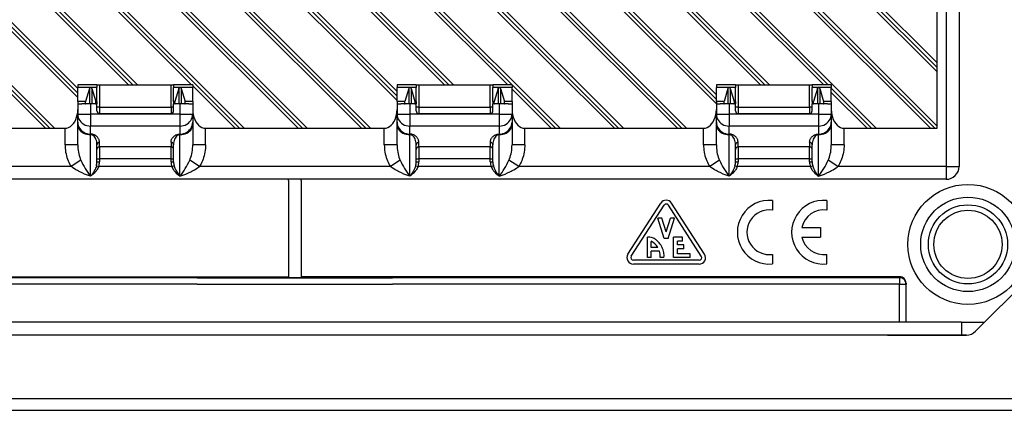
# Model space of a CAD drawing. Extents: x 0 to 420, y 0 to 297.
# Drawn here: x 326 to 378, y 89 to 109 of the extents above; entities that cross this region are included whole.
import ezdxf

# ---------------------------------------------------------------- set-up
doc = ezdxf.new("R2010")
doc.units = 0
doc.layers.get('0').update_dxf_attribs({"linetype": 'CONTINUOUS'})

msp = doc.modelspace()

# ---------------------------------------------------------------- linework, layer by layer
at = {"color": 7}
for p, q in [((307.177338, 130.855942), (332.019135, 106.03511)), ((307.311676, 130.969223), (332.245697, 106.03521)), ((332.491241, 106.035294), (307.536438, 130.969345)), ((310.364105, 130.968887), (335.318848, 106.03524)), ((320.263611, 130.968887), (346.044312, 105.209892)), ((346.0448, 105.435417), (320.511322, 130.968887)), ((346.044647, 105.681534), (320.736206, 130.968887)), ((323.563446, 130.968887), (348.518188, 106.03524)), ((348.74469, 106.035355), (323.811157, 130.968887)), ((348.990234, 106.035446), (324.036041, 130.968887)), ((326.863281, 130.968887), (351.817993, 106.03524)), ((354.311005, 103.76889), (327.110992, 130.968887)), ((336.762756, 130.968887), (362.710999, 105.042511)), ((362.710999, 105.268387), (337.010498, 130.968887)), ((362.710999, 105.514488), (337.235382, 130.968887)), ((340.062592, 130.968887), (365.017334, 106.03524)), ((365.243866, 106.035355), (340.310333, 130.968887)), ((365.48938, 106.035446), (340.535217, 130.968887)), ((343.362427, 130.968887), (368.317169, 106.03524)), ((368.543701, 106.035355), (343.610168, 130.968887)), ((344.659241, 103.76889), (318.710999, 129.695251)), ((361.158386, 103.76889), (335.377655, 129.527878)), ((318.710541, 129.223724), (344.186615, 103.76889)), ((344.411499, 103.76889), (318.710999, 129.469391)), ((360.910645, 103.76889), (335.377228, 129.302322)), ((335.37738, 129.056198), (360.685791, 103.76889)), ((374.244812, 107.178497), (352.044312, 129.360504)), ((374.244598, 106.934113), (352.044312, 129.134369)), ((337.811829, 103.76889), (312.878296, 128.702423)), ((338.05957, 103.76889), (313.104828, 128.70253)), ((315.932617, 128.702316), (340.88678, 103.76889)), ((341.111664, 103.76889), (316.178162, 128.702423)), ((341.359406, 103.76889), (316.404663, 128.70253)), ((354.558716, 103.76889), (329.604004, 128.70253)), ((332.431763, 128.702316), (357.385956, 103.76889)), ((357.61084, 103.76889), (332.677307, 128.702423)), ((357.858551, 103.76889), (332.903809, 128.70253)), ((371.057861, 103.76889), (346.103149, 128.70253)), ((348.930786, 128.702469), (373.885101, 103.76889)), ((374.110321, 103.768547), (349.176331, 128.70256)), ((374.24469, 103.881805), (349.402863, 128.702652)), ((352.044312, 128.88858), (374.244476, 106.707077)), ((329.377655, 105.849197), (307.177551, 128.03067)), ((307.177277, 127.559204), (329.377655, 105.377274)), ((307.177429, 127.803627), (329.377655, 105.603401)), ((307.177551, 124.503693), (327.912354, 103.76889)), ((328.160065, 103.76889), (307.177612, 124.733376)), ((307.17749, 124.2621), (327.687469, 103.76889)), ((374.244324, 103.76889), (374.244324, 110.495956)), ((374.710999, 110.495956), (374.710999, 101.76889)), ((375.377655, 110.495956), (375.377655, 101.76889)), ((330.377655, 106.035553), (329.377655, 106.035553)), ((329.377655, 106.035553), (329.377655, 105.902222)), ((329.377655, 105.168884), (329.377655, 105.902222)), ((330.044342, 105.902222), (329.377655, 105.902222)), ((330.377655, 105.902222), (330.044342, 105.902222)), ((330.377655, 106.035553), (330.377655, 105.902222)), ((330.377655, 106.035553), (330.510986, 106.035553)), ((330.377655, 105.168884), (330.377655, 105.902222)), ((330.510986, 106.035553), (330.510986, 104.868889)), ((330.510986, 106.035553), (334.244324, 106.035553)), ((334.244324, 104.868889), (334.244324, 106.035553)), ((334.244324, 106.035553), (334.377655, 106.035553)), ((334.377655, 106.035553), (334.377655, 105.902222)), ((335.377655, 106.035553), (334.377655, 106.035553)), ((334.377655, 105.168884), (334.377655, 105.902222)), ((334.710999, 105.902222), (334.377655, 105.902222)), ((335.377655, 105.902222), (334.710999, 105.902222)), ((335.377655, 106.035553), (335.377655, 105.902222)), ((335.377655, 105.168884), (335.377655, 105.902222)), ((335.37793, 105.976189), (337.586945, 103.76889)), ((347.044312, 106.035553), (346.044312, 106.035553)), ((346.044312, 106.035553), (346.044312, 105.902222)), ((346.044312, 105.168884), (346.044312, 105.902222)), ((346.710999, 105.902222), (346.044312, 105.902222)), ((347.044312, 105.902222), (346.710999, 105.902222)), ((347.044312, 106.035553), (347.044312, 105.902222)), ((347.044312, 106.035553), (347.177673, 106.035553)), ((347.044312, 105.168884), (347.044312, 105.902222)), ((347.177673, 106.035553), (347.177673, 104.868889)), ((347.177673, 106.035553), (350.911011, 106.035553)), ((350.911011, 104.868889), (350.911011, 106.035553)), ((350.911011, 106.035553), (351.044312, 106.035553)), ((351.044312, 106.035553), (351.044312, 105.902222)), ((352.044312, 106.035553), (351.044312, 106.035553)), ((351.044312, 105.168884), (351.044312, 105.902222)), ((351.377655, 105.902222), (351.044312, 105.902222)), ((352.044312, 105.902222), (351.377655, 105.902222)), ((352.044312, 106.035553), (352.044312, 105.902222)), ((352.044312, 105.168884), (352.044312, 105.902222)), ((363.710999, 106.035553), (362.710999, 106.035553)), ((362.710999, 106.035553), (362.710999, 105.902222)), ((362.710999, 105.168884), (362.710999, 105.902222)), ((363.377655, 105.902222), (362.710999, 105.902222)), ((363.710999, 105.902222), (363.377655, 105.902222)), ((363.710999, 106.035553), (363.710999, 105.902222)), ((363.710999, 106.035553), (363.84433, 106.035553)), ((363.710999, 105.168884), (363.710999, 105.902222)), ((363.84433, 106.035553), (363.84433, 104.868889)), ((363.84433, 106.035553), (367.577667, 106.035553)), ((367.577667, 104.868889), (367.577667, 106.035553)), ((367.577667, 106.035553), (367.710999, 106.035553)), ((367.710999, 106.035553), (367.710999, 105.902222)), ((368.710999, 106.035553), (367.710999, 106.035553)), ((367.710999, 105.168884), (367.710999, 105.902222)), ((368.044342, 105.902222), (367.710999, 105.902222)), ((368.710999, 105.902222), (368.044342, 105.902222)), ((368.710999, 106.035553), (368.710999, 105.902222)), ((368.710999, 105.168884), (368.710999, 105.902222)), ((329.982727, 105.845901), (329.777802, 105.168884)), ((329.982727, 105.845901), (329.982727, 105.035553)), ((330.105896, 105.84594), (330.310852, 105.168884)), ((330.105896, 105.84594), (330.105896, 105.035553)), ((334.649414, 105.84594), (334.444458, 105.168884)), ((334.649414, 105.84594), (334.649414, 105.035553)), ((334.772583, 105.845901), (334.977509, 105.168884)), ((334.772583, 105.845901), (334.772583, 105.035553)), ((346.649414, 105.845901), (346.444458, 105.168884)), ((346.649414, 105.845901), (346.649414, 105.035553)), ((346.772583, 105.84594), (346.977509, 105.168884)), ((346.772583, 105.84594), (346.772583, 105.035553)), ((351.316071, 105.84594), (351.111145, 105.168884)), ((351.316071, 105.84594), (351.316071, 105.035553)), ((351.43927, 105.845901), (351.644196, 105.168884)), ((351.43927, 105.845901), (351.43927, 105.035553)), ((352.044464, 105.80896), (354.086121, 103.76889)), ((363.316071, 105.845901), (363.111145, 105.168884)), ((363.316071, 105.845901), (363.316071, 105.035553)), ((363.43924, 105.84594), (363.644196, 105.168884)), ((363.43924, 105.84594), (363.43924, 105.035553)), ((367.982758, 105.84594), (367.777802, 105.168884)), ((367.982758, 105.84594), (367.982758, 105.035553)), ((368.105927, 105.845901), (368.310852, 105.168884)), ((368.105927, 105.845901), (368.105927, 105.035553)), ((370.81015, 103.76889), (368.71106, 105.867989)), ((368.71109, 105.641624), (370.585266, 103.76889)), ((329.777802, 105.168884), (329.377655, 105.168884)), ((329.377655, 105.168884), (329.377655, 105.035553)), ((329.377655, 105.035553), (329.581787, 105.035553)), ((329.377655, 105.035553), (329.377655, 104.508537)), ((330.044342, 105.035553), (329.581787, 105.035553)), ((330.377655, 105.035553), (330.044342, 105.035553)), ((330.044342, 105.035553), (330.044342, 104.508537)), ((330.377655, 105.168884), (330.310852, 105.168884)), ((330.377655, 105.168884), (330.377655, 105.035553)), ((330.377655, 104.668884), (330.377655, 105.035553)), ((330.510986, 104.868889), (330.377655, 104.868889)), ((330.510986, 104.868889), (330.510986, 104.535553)), ((330.510986, 104.868889), (334.244324, 104.868889)), ((334.244324, 104.868889), (334.244324, 104.535553)), ((334.377655, 104.868889), (334.244324, 104.868889)), ((334.444458, 105.168884), (334.377655, 105.168884)), ((334.377655, 105.168884), (334.377655, 105.035553)), ((334.710999, 105.035553), (334.377655, 105.035553)), ((334.377655, 104.668884), (334.377655, 105.035553)), ((334.710999, 105.035553), (334.710999, 104.508537)), ((335.173553, 105.035553), (334.710999, 105.035553)), ((335.377655, 105.168884), (334.977509, 105.168884)), ((335.173553, 105.035553), (335.377655, 105.035553)), ((335.377655, 105.168884), (335.377655, 105.035553)), ((335.377655, 105.035553), (335.377655, 104.508537)), ((346.444458, 105.168884), (346.044312, 105.168884)), ((346.044312, 105.168884), (346.044312, 105.035553)), ((346.044312, 105.035553), (346.248444, 105.035553)), ((346.044312, 105.035553), (346.044312, 104.508537)), ((346.710999, 105.035553), (346.248444, 105.035553)), ((347.044312, 105.035553), (346.710999, 105.035553)), ((346.710999, 105.035553), (346.710999, 104.508537)), ((347.044312, 105.168884), (346.977509, 105.168884)), ((347.044312, 105.168884), (347.044312, 105.035553)), ((347.044312, 104.668884), (347.044312, 105.035553)), ((347.177673, 104.868889), (347.044312, 104.868889)), ((347.177673, 104.868889), (347.177673, 104.535553)), ((347.177673, 104.868889), (350.911011, 104.868889)), ((350.911011, 104.868889), (350.911011, 104.535553)), ((351.044312, 104.868889), (350.911011, 104.868889)), ((351.111145, 105.168884), (351.044312, 105.168884)), ((351.044312, 105.168884), (351.044312, 105.035553)), ((351.377655, 105.035553), (351.044312, 105.035553)), ((351.044312, 104.668884), (351.044312, 105.035553)), ((351.377655, 105.035553), (351.377655, 104.508537)), ((351.84021, 105.035553), (351.377655, 105.035553)), ((352.044312, 105.168884), (351.644196, 105.168884)), ((351.84021, 105.035553), (352.044312, 105.035553)), ((352.044312, 105.168884), (352.044312, 105.035553)), ((352.044312, 105.035553), (352.044312, 104.508537)), ((363.111145, 105.168884), (362.710999, 105.168884)), ((362.710999, 105.168884), (362.710999, 105.035553)), ((362.710999, 105.035553), (362.9151, 105.035553)), ((362.710999, 105.035553), (362.710999, 104.508537)), ((363.377655, 105.035553), (362.9151, 105.035553)), ((363.710999, 105.035553), (363.377655, 105.035553)), ((363.377655, 105.035553), (363.377655, 104.508537)), ((363.710999, 105.168884), (363.644196, 105.168884)), ((363.710999, 105.168884), (363.710999, 105.035553)), ((363.710999, 104.668884), (363.710999, 105.035553)), ((363.84433, 104.868889), (363.710999, 104.868889)), ((363.84433, 104.868889), (363.84433, 104.535553)), ((363.84433, 104.868889), (367.577667, 104.868889)), ((367.577667, 104.868889), (367.577667, 104.535553)), ((367.710999, 104.868889), (367.577667, 104.868889)), ((367.777802, 105.168884), (367.710999, 105.168884)), ((367.710999, 105.168884), (367.710999, 105.035553)), ((367.710999, 104.668884), (367.710999, 105.035553)), ((368.044342, 105.035553), (367.710999, 105.035553)), ((368.044342, 105.035553), (368.044342, 104.508537)), ((368.506897, 105.035553), (368.044342, 105.035553)), ((368.710999, 105.168884), (368.310852, 105.168884)), ((368.506897, 105.035553), (368.710999, 105.035553)), ((368.710999, 105.168884), (368.710999, 105.035553)), ((368.710999, 105.035553), (368.710999, 104.508537)), ((329.377655, 104.508537), (330.044342, 104.508537)), ((329.377655, 104.089691), (329.377655, 104.508537)), ((330.044342, 104.508537), (330.044342, 103.879303)), ((334.710999, 104.508537), (330.044342, 104.508537)), ((330.510986, 104.535553), (334.244324, 104.535553)), ((334.710999, 104.508537), (335.377655, 104.508537)), ((334.710999, 104.508537), (334.710999, 103.879303)), ((335.377655, 104.508537), (335.377655, 104.089691)), ((346.044312, 104.508537), (346.710999, 104.508537)), ((346.044312, 104.089691), (346.044312, 104.508537)), ((346.710999, 104.508537), (346.710999, 103.879303)), ((351.377655, 104.508537), (346.710999, 104.508537)), ((347.177673, 104.535553), (350.911011, 104.535553)), ((351.377655, 104.508537), (352.044312, 104.508537)), ((351.377655, 104.508537), (351.377655, 103.879303)), ((352.044312, 104.508537), (352.044312, 104.089691)), ((362.710999, 104.508537), (363.377655, 104.508537)), ((362.710999, 104.089691), (362.710999, 104.508537)), ((363.377655, 104.508537), (363.377655, 103.879303)), ((368.044342, 104.508537), (363.377655, 104.508537)), ((363.84433, 104.535553), (367.577667, 104.535553)), ((368.044342, 104.508537), (368.710999, 104.508537)), ((368.044342, 104.508537), (368.044342, 103.879303)), ((368.710999, 104.508537), (368.710999, 104.089691)), ((329.377655, 103.943192), (329.377655, 104.089691)), ((329.377655, 102.906525), (329.377655, 103.943192)), ((330.044342, 103.460457), (330.044342, 103.879303)), ((334.710999, 103.879303), (330.044342, 103.879303)), ((334.710999, 103.879303), (334.710999, 103.460457)), ((335.377655, 104.089691), (335.377655, 103.943192)), ((335.377655, 103.943192), (335.377655, 102.906525)), ((346.044312, 103.943192), (346.044312, 104.089691)), ((346.044312, 102.906525), (346.044312, 103.943192)), ((346.710999, 103.460457), (346.710999, 103.879303)), ((351.377655, 103.879303), (346.710999, 103.879303)), ((351.377655, 103.879303), (351.377655, 103.460457)), ((352.044312, 104.089691), (352.044312, 103.943192)), ((352.044312, 103.943192), (352.044312, 102.906525)), ((362.710999, 103.943192), (362.710999, 104.089691)), ((362.710999, 102.906525), (362.710999, 103.943192)), ((363.377655, 103.460457), (363.377655, 103.879303)), ((368.044342, 103.879303), (363.377655, 103.879303)), ((368.044342, 103.879303), (368.044342, 103.460457)), ((368.710999, 104.089691), (368.710999, 103.943192)), ((368.710999, 103.943192), (368.710999, 102.906525)), ((319.377655, 103.76889), (328.710999, 103.76889)), ((328.710999, 102.906525), (328.710999, 103.76889)), ((330.044342, 103.436035), (330.044342, 103.460457)), ((330.044342, 101.261734), (330.044342, 103.436035)), ((334.710999, 103.460457), (334.710999, 103.436035)), ((334.710999, 101.261734), (334.710999, 103.436035)), ((336.044342, 102.906525), (336.044342, 103.76889)), ((336.044342, 103.76889), (345.377655, 103.76889)), ((345.377655, 102.906525), (345.377655, 103.76889)), ((346.710999, 103.436035), (346.710999, 103.460457)), ((346.710999, 101.261734), (346.710999, 103.436035)), ((351.377655, 103.460457), (351.377655, 103.436035)), ((351.377655, 101.261734), (351.377655, 103.436035)), ((352.710999, 102.906525), (352.710999, 103.76889)), ((352.710999, 103.76889), (362.044342, 103.76889)), ((362.044342, 102.906525), (362.044342, 103.76889)), ((363.377655, 103.436035), (363.377655, 103.460457)), ((363.377655, 101.261734), (363.377655, 103.436035)), ((368.044342, 103.460457), (368.044342, 103.436035)), ((368.044342, 101.261734), (368.044342, 103.436035)), ((369.377655, 103.76889), (374.244324, 103.76889)), ((369.377655, 102.906525), (369.377655, 103.76889)), ((329.377655, 102.906525), (328.710999, 102.906525)), ((330.377655, 102.01329), (330.377655, 102.907951)), ((330.510986, 102.791801), (330.510986, 103.033798)), ((334.244324, 103.033798), (334.244324, 102.791801)), ((334.377655, 102.01329), (334.377655, 102.907951)), ((336.044342, 102.906525), (335.377655, 102.906525)), ((346.044312, 102.906525), (345.377655, 102.906525)), ((347.044312, 102.01329), (347.044312, 102.907951)), ((347.177673, 102.791801), (347.177673, 103.033798)), ((350.911011, 103.033798), (350.911011, 102.791801)), ((351.044312, 102.01329), (351.044312, 102.907951)), ((352.710999, 102.906525), (352.044312, 102.906525)), ((362.710999, 102.906525), (362.044342, 102.906525)), ((363.710999, 102.01329), (363.710999, 102.907951)), ((363.84433, 102.791801), (363.84433, 103.033798)), ((367.577667, 103.033798), (367.577667, 102.791801)), ((367.710999, 102.01329), (367.710999, 102.907951)), ((369.377655, 102.906525), (368.710999, 102.906525)), ((334.244324, 102.791801), (330.510986, 102.791801)), ((330.510986, 102.791801), (330.510986, 102.162567)), ((334.244324, 102.162567), (334.244324, 102.791801)), ((350.911011, 102.791801), (347.177673, 102.791801)), ((347.177673, 102.791801), (347.177673, 102.162567)), ((350.911011, 102.162567), (350.911011, 102.791801)), ((367.577667, 102.791801), (363.84433, 102.791801)), ((363.84433, 102.791801), (363.84433, 102.162567)), ((367.577667, 102.162567), (367.577667, 102.791801)), ((329.030029, 101.76889), (319.058624, 101.76889)), ((329.53717, 102.098068), (329.030029, 101.76889)), ((330.350067, 101.809296), (330.472351, 101.76889)), ((330.377655, 102.162567), (330.510986, 102.162567)), ((330.377655, 102.01329), (330.510986, 102.01329)), ((334.282959, 101.76889), (330.472351, 101.76889)), ((334.244324, 102.162567), (330.510986, 102.162567)), ((330.510986, 102.162567), (330.510986, 102.01329)), ((334.244324, 102.162567), (334.377655, 102.162567)), ((334.244324, 102.01329), (334.244324, 102.162567)), ((334.244324, 102.01329), (334.377655, 102.01329)), ((334.282959, 101.76889), (334.405273, 101.809296)), ((335.725311, 101.76889), (335.21814, 102.098068)), ((345.696686, 101.76889), (335.725281, 101.76889)), ((346.203857, 102.098068), (345.696686, 101.76889)), ((347.016724, 101.809296), (347.139038, 101.76889)), ((347.044312, 102.162567), (347.177673, 102.162567)), ((347.044312, 102.01329), (347.177673, 102.01329)), ((350.949646, 101.76889), (347.139038, 101.76889)), ((350.911011, 102.162567), (347.177673, 102.162567)), ((347.177673, 102.162567), (347.177673, 102.01329)), ((350.911011, 102.162567), (351.044312, 102.162567)), ((350.911011, 102.01329), (350.911011, 102.162567)), ((350.911011, 102.01329), (351.044312, 102.01329)), ((350.949646, 101.76889), (351.07193, 101.809296)), ((352.391968, 101.76889), (351.884827, 102.098068)), ((362.363373, 101.76889), (352.391968, 101.76889)), ((362.870514, 102.098068), (362.363342, 101.76889)), ((363.683411, 101.809296), (363.805695, 101.76889)), ((363.710999, 102.162567), (363.84433, 102.162567)), ((363.710999, 102.01329), (363.84433, 102.01329)), ((367.616302, 101.76889), (363.805695, 101.76889)), ((367.577667, 102.162567), (363.84433, 102.162567)), ((363.84433, 102.162567), (363.84433, 102.01329)), ((367.577667, 102.162567), (367.710999, 102.162567)), ((367.577667, 102.01329), (367.577667, 102.162567)), ((367.577667, 102.01329), (367.710999, 102.01329)), ((367.616302, 101.76889), (367.738586, 101.809296)), ((369.058624, 101.76889), (368.551483, 102.098068)), ((374.710999, 101.76889), (369.058624, 101.76889)), ((374.710999, 101.76889), (375.377655, 101.76889)), ((374.710999, 101.76889), (374.710999, 101.102219)), ((374.710999, 101.102219), (306.710999, 101.102219)), ((340.377655, 101.035553), (340.377655, 101.102219)), ((340.377655, 101.035553), (340.377655, 95.974739)), ((341.044342, 101.035553), (341.044342, 101.102219)), ((341.044342, 101.035553), (341.044342, 95.974739)), ((358.097382, 97.1912), (359.814056, 99.857864)), ((358.265564, 97.082939), (359.982208, 99.749603)), ((361.923096, 97.082939), (360.206451, 99.749603)), ((362.091278, 97.1912), (360.374603, 99.857864)), ((365.640167, 99.994774), (365.640167, 99.491341)), ((368.47403, 99.994766), (368.47403, 99.491341)), ((383.049072, 99.973625), (376.239594, 93.164146)), ((359.870544, 99.077438), (359.661011, 99.077438)), ((359.994324, 98.010773), (359.661011, 99.077438)), ((360.09433, 98.36129), (359.870544, 99.077438)), ((360.09433, 98.36129), (360.318115, 99.077438)), ((360.194336, 98.010773), (360.527649, 99.077438)), ((360.527649, 99.077438), (360.318115, 99.077438)), ((367.167603, 98.586502), (368.140656, 98.586502)), ((368.140656, 98.586502), (368.140656, 98.086411)), ((359.246368, 98.077438), (359.110992, 98.077438)), ((359.110992, 97.010773), (359.110992, 98.077438)), ((359.311005, 97.544106), (359.311005, 97.861099)), ((360.194336, 98.010773), (359.994324, 98.010773)), ((360.944336, 98.077438), (360.477661, 98.077438)), ((360.477661, 97.010773), (360.477661, 98.077438)), ((360.677673, 97.677437), (360.677673, 97.877434)), ((360.944336, 97.877434), (360.677673, 97.877434)), ((361.010986, 97.677437), (360.677673, 97.677437)), ((360.944336, 97.877434), (360.944336, 98.077438)), ((361.010986, 97.477432), (361.010986, 97.677437)), ((367.167603, 98.086411), (368.140656, 98.086411)), ((359.651184, 97.544106), (359.311005, 97.544106)), ((359.311005, 97.010773), (359.311005, 97.344101)), ((359.741119, 97.344101), (359.311005, 97.344101)), ((360.677673, 97.21077), (360.677673, 97.477432)), ((361.010986, 97.477432), (360.677673, 97.477432)), ((361.34433, 97.21077), (360.677673, 97.21077)), ((361.34433, 97.010773), (361.34433, 97.21077)), ((365.640167, 97.181572), (365.640167, 96.678146)), ((368.47403, 96.678146), (368.47403, 97.181572)), ((361.811005, 96.877434), (358.377655, 96.877434)), ((361.811005, 96.677437), (358.377655, 96.677437)), ((359.311005, 97.010773), (359.110992, 97.010773)), ((359.778778, 97.010773), (359.778778, 97.034805)), ((359.977661, 97.010773), (359.778778, 97.010773)), ((361.34433, 97.010773), (360.477661, 97.010773)), ((309.144318, 96.012558), (340.377655, 96.012558)), ((335.610992, 95.962494), (309.144318, 95.962494)), ((335.610992, 95.629173), (309.144318, 95.629173)), ((335.610992, 95.962494), (345.811005, 95.962494)), ((335.610992, 95.629173), (345.811005, 95.629173)), ((340.377655, 95.974739), (341.044342, 95.974739)), ((372.277649, 96.012558), (341.044342, 96.012558)), ((372.277649, 95.962494), (345.811005, 95.962494)), ((372.277649, 95.629173), (345.811005, 95.629173)), ((372.277649, 96.012558), (372.277649, 95.962494)), ((372.277649, 95.962494), (372.277649, 95.629173)), ((372.277649, 95.629173), (372.610992, 95.629173)), ((372.277649, 93.635551), (372.277649, 95.629173)), ((372.610992, 95.679207), (372.610992, 95.629173)), ((372.610992, 93.635551), (372.610992, 95.629173)), ((360.710999, 93.635551), (320.710999, 93.635551)), ((371.377655, 93.635551), (360.710999, 93.635551)), ((371.644318, 93.635551), (371.377655, 93.635551)), ((375.510986, 93.635551), (371.644318, 93.635551)), ((375.510986, 93.635551), (375.510986, 92.968887)), ((375.510986, 93.635551), (376.710999, 93.635551)), ((375.768188, 92.968887), (299.177673, 92.968887)), ((360.710999, 92.968887), (320.710999, 92.968887)), ((371.377655, 92.968887), (360.710999, 92.968887)), ((371.644318, 92.968887), (371.377655, 92.968887)), ((371.644318, 92.968887), (375.510986, 92.968887)), ((375.510986, 92.968887), (375.769226, 92.968887)), ((385.177673, 89.635551), (296.244324, 89.635551)), ((296.244324, 89.035553), (385.177673, 89.035553))]:
    msp.add_line(p, q, dxfattribs=at)
for points in [[(330.044342, 105.902222), (330.028687, 105.899673), (330.020721, 105.896301), (330.013489, 105.891846), (330.001495, 105.880905), (329.99527, 105.872765), (329.990143, 105.864105), (329.982727, 105.845901)], [(330.105896, 105.84594), (330.099152, 105.862877), (330.088867, 105.878838), (330.082245, 105.886017), (330.074524, 105.892319), (330.065552, 105.897636), (330.054016, 105.901566), (330.044342, 105.902222)], [(334.649414, 105.84594), (334.656189, 105.862877), (334.666443, 105.878838), (334.673065, 105.886017), (334.680786, 105.892319), (334.689789, 105.897636), (334.701324, 105.901573), (334.710999, 105.902222)], [(334.710999, 105.902222), (334.726624, 105.899673), (334.734589, 105.896301), (334.741852, 105.891846), (334.753815, 105.880905), (334.76004, 105.872765), (334.765198, 105.864105), (334.772583, 105.845901)], [(346.710999, 105.902222), (346.695374, 105.899673), (346.687378, 105.896301), (346.680145, 105.891846), (346.668152, 105.880905), (346.661926, 105.872765), (346.656799, 105.864105), (346.649414, 105.845901)], [(346.772583, 105.84594), (346.765808, 105.862877), (346.755554, 105.878838), (346.748901, 105.886017), (346.741211, 105.892319), (346.732208, 105.897636), (346.720673, 105.901566), (346.710999, 105.902222)], [(351.316071, 105.84594), (351.322845, 105.862877), (351.33313, 105.878838), (351.339752, 105.886017), (351.347473, 105.892319), (351.356445, 105.897636), (351.367981, 105.901573), (351.377655, 105.902222)], [(351.377655, 105.902222), (351.393311, 105.899673), (351.401276, 105.896301), (351.408508, 105.891846), (351.420502, 105.880905), (351.426727, 105.872765), (351.431854, 105.864105), (351.43927, 105.845901)], [(363.377655, 105.902222), (363.36203, 105.899673), (363.354065, 105.896301), (363.346802, 105.891846), (363.334839, 105.880905), (363.328613, 105.872765), (363.323456, 105.864105), (363.316071, 105.845901)], [(363.43924, 105.84594), (363.432495, 105.862877), (363.422211, 105.878838), (363.415588, 105.886017), (363.407867, 105.892319), (363.398865, 105.897636), (363.387329, 105.901566), (363.377655, 105.902222)], [(367.982758, 105.84594), (367.989502, 105.862877), (367.999786, 105.878838), (368.006409, 105.886017), (368.01413, 105.892319), (368.023132, 105.897636), (368.034637, 105.901573), (368.044342, 105.902222)], [(368.044342, 105.902222), (368.059967, 105.899673), (368.067932, 105.896301), (368.075165, 105.891846), (368.087158, 105.880905), (368.093384, 105.872765), (368.098511, 105.864105), (368.105927, 105.845901)], [(329.777802, 105.168884), (329.772614, 105.149902), (329.768707, 105.131317), (329.766022, 105.113495), (329.764801, 105.096802), (329.764862, 105.081573), (329.766388, 105.068115), (329.769196, 105.056717), (329.773346, 105.047607), (329.778717, 105.040955), (329.785187, 105.036911), (329.792694, 105.035553)], [(330.295929, 105.035553), (330.303436, 105.036911), (330.309906, 105.040955), (330.315277, 105.047607), (330.319427, 105.056717), (330.322296, 105.068115), (330.323761, 105.081573), (330.323883, 105.096802), (330.322662, 105.113495), (330.319977, 105.131317), (330.316071, 105.149902), (330.310822, 105.168884)], [(334.444489, 105.168884), (334.43924, 105.149902), (334.435333, 105.131317), (334.432648, 105.113495), (334.431427, 105.096802), (334.431549, 105.081573), (334.433014, 105.068115), (334.435883, 105.056717), (334.440033, 105.047607), (334.445404, 105.040955), (334.451874, 105.036911), (334.459381, 105.035553)], [(334.962677, 105.035553), (334.970123, 105.036911), (334.976593, 105.040955), (334.981964, 105.047607), (334.986115, 105.056717), (334.988983, 105.068115), (334.990509, 105.081573), (334.99057, 105.096802), (334.989288, 105.113495), (334.986664, 105.131317), (334.982697, 105.149902), (334.97757, 105.168884)], [(346.444489, 105.168884), (346.43924, 105.149902), (346.435333, 105.131317), (346.432648, 105.113495), (346.431427, 105.096802), (346.431549, 105.081573), (346.433014, 105.068115), (346.435883, 105.056717), (346.440033, 105.047607), (346.445404, 105.040955), (346.451874, 105.036911), (346.459381, 105.035553)], [(346.962677, 105.035553), (346.970123, 105.036911), (346.976593, 105.040955), (346.981964, 105.047607), (346.986115, 105.056717), (346.988983, 105.068115), (346.990509, 105.081573), (346.99057, 105.096802), (346.989288, 105.113495), (346.986664, 105.131317), (346.982697, 105.149902), (346.97757, 105.168884)], [(351.111115, 105.168884), (351.105988, 105.149902), (351.10202, 105.131317), (351.099396, 105.113495), (351.098114, 105.096802), (351.098175, 105.081573), (351.099701, 105.068115), (351.10257, 105.056717), (351.10672, 105.047607), (351.112091, 105.040955), (351.118561, 105.036911), (351.126007, 105.035553)], [(351.629303, 105.035553), (351.636749, 105.036911), (351.643219, 105.040955), (351.64859, 105.047607), (351.65274, 105.056717), (351.65567, 105.068115), (351.657135, 105.081573), (351.657257, 105.096802), (351.655975, 105.113495), (351.653351, 105.131317), (351.649384, 105.149902), (351.644196, 105.168884)], [(363.111115, 105.168884), (363.105988, 105.149902), (363.10202, 105.131317), (363.099396, 105.113495), (363.098114, 105.096802), (363.098175, 105.081573), (363.099701, 105.068115), (363.10257, 105.056717), (363.10672, 105.047607), (363.112091, 105.040955), (363.118561, 105.036911), (363.126007, 105.035553)], [(363.629303, 105.035553), (363.636749, 105.036911), (363.643219, 105.040955), (363.64859, 105.047607), (363.65274, 105.056717), (363.65567, 105.068115), (363.657135, 105.081573), (363.657257, 105.096802), (363.655975, 105.113495), (363.653351, 105.131317), (363.649384, 105.149902), (363.644196, 105.168884)], [(367.777802, 105.168884), (367.772614, 105.149902), (367.768707, 105.131317), (367.766022, 105.113495), (367.764801, 105.096802), (367.764862, 105.081573), (367.766388, 105.068115), (367.769196, 105.056717), (367.773346, 105.047607), (367.778717, 105.040955), (367.785187, 105.036911), (367.792694, 105.035553)], [(368.295929, 105.035553), (368.303436, 105.036911), (368.309906, 105.040955), (368.315277, 105.047607), (368.319427, 105.056717), (368.322296, 105.068115), (368.323761, 105.081573), (368.323883, 105.096802), (368.322662, 105.113495), (368.319977, 105.131317), (368.316071, 105.149902), (368.310822, 105.168884)], [(328.710968, 103.76889), (328.805878, 103.778915), (328.898834, 103.808807), (328.987946, 103.857941), (329.071442, 103.925323), (329.147614, 104.009598), (329.214874, 104.109024), (329.27182, 104.221588), (329.317413, 104.345001), (329.350616, 104.476746), (329.37088, 104.614136), (329.377655, 104.754395)], [(329.377716, 104.508545), (329.38443, 104.418976), (329.404694, 104.331268), (329.437897, 104.247131), (329.483551, 104.168335), (329.540497, 104.096466), (329.607758, 104.03299), (329.683929, 103.979187), (329.767365, 103.936157), (329.856476, 103.904785), (329.949493, 103.885712), (330.044342, 103.879303)], [(334.710968, 103.879303), (334.805878, 103.885712), (334.898834, 103.904785), (334.987946, 103.936157), (335.071442, 103.979187), (335.147614, 104.03299), (335.214874, 104.096466), (335.27182, 104.168335), (335.317413, 104.247131), (335.350616, 104.331268), (335.37088, 104.418976), (335.377655, 104.508545)], [(335.377716, 104.754395), (335.38443, 104.614136), (335.404694, 104.476746), (335.437897, 104.345001), (335.483551, 104.221588), (335.540497, 104.109024), (335.607758, 104.009598), (335.683929, 103.925323), (335.767365, 103.857941), (335.856476, 103.808807), (335.949493, 103.778915), (336.044342, 103.76889)], [(345.377655, 103.76889), (345.472565, 103.778915), (345.56546, 103.808807), (345.654572, 103.857941), (345.738068, 103.925323), (345.81424, 104.009598), (345.8815, 104.109024), (345.938507, 104.221588), (345.984039, 104.345001), (346.017303, 104.476746), (346.037506, 104.614136), (346.044342, 104.754395)], [(346.044342, 104.508545), (346.051117, 104.418976), (346.07132, 104.331268), (346.104584, 104.247131), (346.150177, 104.168335), (346.207184, 104.096466), (346.274445, 104.03299), (346.350616, 103.979187), (346.434052, 103.936157), (346.523163, 103.904785), (346.616119, 103.885712), (346.710968, 103.879303)], [(351.377655, 103.879303), (351.472565, 103.885712), (351.56546, 103.904785), (351.654572, 103.936157), (351.738068, 103.979187), (351.81424, 104.03299), (351.8815, 104.096466), (351.938507, 104.168335), (351.984039, 104.247131), (352.017303, 104.331268), (352.037506, 104.418976), (352.044342, 104.508545)], [(352.044342, 104.754395), (352.051117, 104.614136), (352.07132, 104.476746), (352.104584, 104.345001), (352.150177, 104.221588), (352.207184, 104.109024), (352.274445, 104.009598), (352.350616, 103.925323), (352.434052, 103.857941), (352.523163, 103.808807), (352.616119, 103.778915), (352.710968, 103.76889)], [(362.044342, 103.76889), (362.139191, 103.778915), (362.232208, 103.808807), (362.32132, 103.857941), (362.404755, 103.925323), (362.480927, 104.009598), (362.548187, 104.109024), (362.605133, 104.221588), (362.650787, 104.345001), (362.68399, 104.476746), (362.704254, 104.614136), (362.710968, 104.754395)], [(362.710968, 104.508545), (362.717804, 104.418976), (362.738007, 104.331268), (362.771271, 104.247131), (362.816803, 104.168335), (362.87381, 104.096466), (362.941071, 104.03299), (363.017242, 103.979187), (363.100739, 103.936157), (363.18985, 103.904785), (363.282745, 103.885712), (363.377655, 103.879303)], [(368.044342, 103.879303), (368.139191, 103.885712), (368.232208, 103.904785), (368.32132, 103.936157), (368.404755, 103.979187), (368.480927, 104.03299), (368.548187, 104.096466), (368.605133, 104.168335), (368.650787, 104.247131), (368.68399, 104.331268), (368.704254, 104.418976), (368.710968, 104.508545)], [(368.710968, 104.754395), (368.717804, 104.614136), (368.738007, 104.476746), (368.771271, 104.345001), (368.816803, 104.221588), (368.87381, 104.109024), (368.941071, 104.009598), (369.017242, 103.925323), (369.100739, 103.857941), (369.18985, 103.808807), (369.282745, 103.778915), (369.377655, 103.76889)], [(329.377716, 104.089691), (329.38443, 104.000137), (329.404694, 103.912415), (329.437897, 103.828293), (329.483551, 103.749496), (329.540497, 103.677628), (329.607758, 103.614136), (329.683929, 103.560333), (329.767365, 103.517319), (329.856476, 103.485931), (329.949493, 103.466858), (330.044342, 103.460449)], [(329.377716, 103.943192), (329.38443, 103.871017), (329.404694, 103.800308), (329.437897, 103.732513), (329.483551, 103.669006), (329.540497, 103.611084), (329.607758, 103.559906), (329.683929, 103.516541), (329.767365, 103.481873), (329.856476, 103.456573), (329.949493, 103.441193), (330.044342, 103.436035)], [(334.710968, 103.460449), (334.805878, 103.466858), (334.898834, 103.485931), (334.987946, 103.517319), (335.071442, 103.560333), (335.147614, 103.614136), (335.214874, 103.677628), (335.27182, 103.749496), (335.317413, 103.828293), (335.350616, 103.912415), (335.37088, 104.000137), (335.377655, 104.089691)], [(334.710968, 103.436035), (334.805878, 103.441193), (334.898834, 103.456573), (334.987946, 103.481873), (335.071442, 103.516541), (335.147614, 103.559906), (335.214874, 103.611084), (335.27182, 103.669006), (335.317413, 103.732513), (335.350616, 103.800308), (335.37088, 103.871017), (335.377655, 103.943192)], [(346.044342, 104.089691), (346.051117, 104.000137), (346.07132, 103.912415), (346.104584, 103.828293), (346.150177, 103.749496), (346.207184, 103.677628), (346.274445, 103.614136), (346.350616, 103.560333), (346.434052, 103.517319), (346.523163, 103.485931), (346.616119, 103.466858), (346.710968, 103.460449)], [(346.044342, 103.943192), (346.051117, 103.871017), (346.07132, 103.800308), (346.104584, 103.732513), (346.150177, 103.669006), (346.207184, 103.611084), (346.274445, 103.559906), (346.350616, 103.516541), (346.434052, 103.481873), (346.523163, 103.456573), (346.616119, 103.441193), (346.710968, 103.436035)], [(351.377655, 103.460449), (351.472565, 103.466858), (351.56546, 103.485931), (351.654572, 103.517319), (351.738068, 103.560333), (351.81424, 103.614136), (351.8815, 103.677628), (351.938507, 103.749496), (351.984039, 103.828293), (352.017303, 103.912415), (352.037506, 104.000137), (352.044342, 104.089691)], [(351.377655, 103.436035), (351.472565, 103.441193), (351.56546, 103.456573), (351.654572, 103.481873), (351.738068, 103.516541), (351.81424, 103.559906), (351.8815, 103.611084), (351.938507, 103.669006), (351.984039, 103.732513), (352.017303, 103.800308), (352.037506, 103.871017), (352.044342, 103.943192)], [(362.710968, 104.089691), (362.717804, 104.000137), (362.738007, 103.912415), (362.771271, 103.828293), (362.816803, 103.749496), (362.87381, 103.677628), (362.941071, 103.614136), (363.017242, 103.560333), (363.100739, 103.517319), (363.18985, 103.485931), (363.282745, 103.466858), (363.377655, 103.460449)], [(362.710968, 103.943192), (362.717804, 103.871017), (362.738007, 103.800308), (362.771271, 103.732513), (362.816803, 103.669006), (362.87381, 103.611084), (362.941071, 103.559906), (363.017242, 103.516541), (363.100739, 103.481873), (363.18985, 103.456573), (363.282745, 103.441193), (363.377655, 103.436035)], [(368.044342, 103.460449), (368.139191, 103.466858), (368.232208, 103.485931), (368.32132, 103.517319), (368.404755, 103.560333), (368.480927, 103.614136), (368.548187, 103.677628), (368.605133, 103.749496), (368.650787, 103.828293), (368.68399, 103.912415), (368.704254, 104.000137), (368.710968, 104.089691)], [(368.044342, 103.436035), (368.139191, 103.441193), (368.232208, 103.456573), (368.32132, 103.481873), (368.404755, 103.516541), (368.480927, 103.559906), (368.548187, 103.611084), (368.605133, 103.669006), (368.650787, 103.732513), (368.68399, 103.800308), (368.704254, 103.871017), (368.710968, 103.943192)], [(330.510986, 103.033798), (330.509735, 103.065086), (330.505951, 103.096359), (330.499573, 103.127602), (330.490753, 103.158127), (330.479218, 103.188576), (330.464783, 103.218925), (330.448486, 103.247101), (330.429199, 103.275108), (330.406464, 103.302902), (330.389313, 103.321114), (330.370239, 103.339165), (330.348969, 103.357002), (330.325134, 103.374565), (330.303345, 103.38871), (330.279114, 103.402519), (330.252014, 103.415871), (330.221375, 103.428558), (330.186737, 103.440109), (330.146729, 103.450058), (330.123138, 103.45433), (330.097839, 103.457642), (330.049713, 103.460426), (330.044342, 103.460457)], [(330.377716, 102.907959), (330.374298, 102.983109), (330.364166, 103.056732), (330.347565, 103.127319), (330.324738, 103.193451), (330.296295, 103.253784), (330.262604, 103.307053), (330.224518, 103.352203), (330.18277, 103.388321), (330.138214, 103.414642), (330.091766, 103.430664), (330.044342, 103.436035)], [(334.244324, 103.033798), (334.245575, 103.065086), (334.24939, 103.096359), (334.255737, 103.127602), (334.264587, 103.158127), (334.276123, 103.188576), (334.290558, 103.218925), (334.306824, 103.247101), (334.326141, 103.275108), (334.348877, 103.302902), (334.365997, 103.321114), (334.385071, 103.339165), (334.406372, 103.357002), (334.430176, 103.374565), (334.451996, 103.38871), (334.476196, 103.402519), (334.503296, 103.415871), (334.533936, 103.428558), (334.568604, 103.440102), (334.608612, 103.450058), (334.632172, 103.45433), (334.657471, 103.457642), (334.705627, 103.460426), (334.710999, 103.460457)], [(334.710968, 103.436035), (334.663605, 103.430664), (334.617096, 103.414642), (334.57254, 103.388306), (334.530792, 103.352203), (334.492706, 103.307053), (334.459076, 103.253784), (334.430573, 103.193451), (334.407745, 103.127319), (334.391144, 103.056732), (334.381073, 102.983109), (334.377655, 102.907959)], [(347.044342, 102.907959), (347.040924, 102.983109), (347.030792, 103.056732), (347.014191, 103.127319), (346.991425, 103.193451), (346.962921, 103.253784), (346.929291, 103.307053), (346.891205, 103.352203), (346.849457, 103.388321), (346.804901, 103.414642), (346.758453, 103.430664), (346.710968, 103.436035)], [(347.177673, 103.033798), (347.176392, 103.065086), (347.172607, 103.096359), (347.16626, 103.127602), (347.15741, 103.158127), (347.145874, 103.188576), (347.131439, 103.218925), (347.115173, 103.247101), (347.095856, 103.275108), (347.07312, 103.302902), (347.055969, 103.321114), (347.036926, 103.339165), (347.015625, 103.357002), (346.991821, 103.374565), (346.970001, 103.38871), (346.945801, 103.402519), (346.918671, 103.415871), (346.888062, 103.428558), (346.853394, 103.440109), (346.813385, 103.450058), (346.789795, 103.45433), (346.764526, 103.457642), (346.71637, 103.460426), (346.710999, 103.460457)], [(350.911011, 103.033798), (350.912262, 103.065086), (350.916046, 103.096359), (350.922424, 103.127602), (350.931244, 103.158127), (350.94278, 103.188576), (350.957214, 103.218925), (350.973511, 103.247101), (350.992798, 103.275108), (351.015533, 103.302902), (351.032684, 103.321114), (351.051758, 103.339165), (351.073029, 103.357002), (351.096863, 103.374565), (351.118652, 103.38871), (351.142883, 103.402519), (351.169983, 103.415871), (351.200623, 103.428558), (351.23526, 103.440102), (351.275269, 103.450058), (351.298859, 103.45433), (351.324158, 103.457642), (351.372284, 103.460426), (351.377655, 103.460457)], [(351.377655, 103.436035), (351.330231, 103.430664), (351.283722, 103.414642), (351.239166, 103.388306), (351.197418, 103.352203), (351.159332, 103.307053), (351.125763, 103.253784), (351.097198, 103.193451), (351.074432, 103.127319), (351.057831, 103.056732), (351.04776, 102.983109), (351.044342, 102.907959)], [(363.84433, 103.033798), (363.843079, 103.065086), (363.839294, 103.096359), (363.832916, 103.127602), (363.824066, 103.158127), (363.812531, 103.188576), (363.798096, 103.218925), (363.78183, 103.247101), (363.762512, 103.275108), (363.739807, 103.302902), (363.722656, 103.321114), (363.703583, 103.339165), (363.682312, 103.357002), (363.658478, 103.374565), (363.636658, 103.38871), (363.612457, 103.402519), (363.585358, 103.415871), (363.554718, 103.428558), (363.52005, 103.440109), (363.480042, 103.450058), (363.456482, 103.45433), (363.431183, 103.457642), (363.383057, 103.460426), (363.377655, 103.460457)], [(363.710968, 102.907959), (363.70755, 102.983109), (363.697479, 103.056732), (363.680878, 103.127319), (363.658112, 103.193451), (363.629547, 103.253784), (363.595978, 103.307053), (363.557892, 103.352203), (363.516144, 103.388321), (363.471588, 103.414642), (363.425079, 103.430664), (363.377655, 103.436035)], [(367.577667, 103.033798), (367.578918, 103.065086), (367.582703, 103.096359), (367.589081, 103.127602), (367.5979, 103.158127), (367.609436, 103.188576), (367.623871, 103.218925), (367.640167, 103.247101), (367.659485, 103.275108), (367.68219, 103.302902), (367.699341, 103.321114), (367.718414, 103.339165), (367.739685, 103.357002), (367.763519, 103.374565), (367.785339, 103.38871), (367.80954, 103.402519), (367.836639, 103.415871), (367.867279, 103.428558), (367.901917, 103.440102), (367.941956, 103.450058), (367.965515, 103.45433), (367.990814, 103.457642), (368.03894, 103.460426), (368.044342, 103.460457)], [(368.044342, 103.436035), (367.996918, 103.430664), (367.95047, 103.414642), (367.905914, 103.388306), (367.864166, 103.352203), (367.82608, 103.307053), (367.792389, 103.253784), (367.763947, 103.193451), (367.741119, 103.127319), (367.724518, 103.056732), (367.714386, 102.983109), (367.710968, 102.907959)], [(328.710999, 102.906525), (328.713013, 102.809898), (328.719116, 102.713402), (328.729279, 102.61718), (328.743591, 102.521378), (328.761902, 102.42691), (328.784363, 102.333168), (328.811066, 102.240318), (328.842133, 102.14856), (328.87265, 102.069992), (328.906616, 101.992554), (328.944092, 101.916428), (328.985199, 101.841797), (329.030029, 101.76889)], [(329.377655, 102.906525), (329.379669, 102.808868), (329.385895, 102.711823), (329.396027, 102.615952), (329.410248, 102.521881), (329.428375, 102.430176), (329.450226, 102.341415), (329.475739, 102.256134), (329.504791, 102.174835), (329.53714, 102.098053)], [(330.511017, 103.033798), (330.491974, 103.032516), (330.473419, 103.028702), (330.455597, 103.02243), (330.438873, 103.013824), (330.423676, 103.003052), (330.410187, 102.990356), (330.398834, 102.975983), (330.389679, 102.960236), (330.383087, 102.943405), (330.378998, 102.925873), (330.377655, 102.907959)], [(334.377655, 102.907959), (334.376312, 102.925873), (334.372223, 102.943405), (334.365631, 102.960236), (334.356476, 102.975983), (334.345123, 102.990356), (334.331635, 103.003052), (334.316437, 103.013824), (334.299713, 103.02243), (334.281891, 103.028702), (334.263336, 103.032516), (334.244293, 103.033798)], [(335.21817, 102.098068), (335.250519, 102.174835), (335.279572, 102.256134), (335.305084, 102.341415), (335.326935, 102.430176), (335.345062, 102.521881), (335.359283, 102.615967), (335.369415, 102.711823), (335.375641, 102.808868), (335.377655, 102.906525)], [(336.044342, 102.906525), (336.042297, 102.809898), (336.036194, 102.713402), (336.026031, 102.61718), (336.011749, 102.521378), (335.993439, 102.42691), (335.970978, 102.333168), (335.944275, 102.240318), (335.913208, 102.14856), (335.88266, 102.069992), (335.848694, 101.992554), (335.811218, 101.916428), (335.770111, 101.841797), (335.725311, 101.76889)], [(345.377655, 102.906525), (345.3797, 102.809898), (345.385773, 102.713402), (345.395966, 102.61718), (345.410248, 102.521378), (345.428558, 102.42691), (345.451019, 102.333168), (345.477722, 102.240318), (345.508789, 102.14856), (345.539337, 102.069992), (345.573303, 101.992554), (345.610779, 101.916428), (345.651855, 101.841797), (345.696686, 101.76889)], [(346.044342, 102.906525), (346.046417, 102.808868), (346.052521, 102.711823), (346.062775, 102.615952), (346.076935, 102.521881), (346.095001, 102.430176), (346.116913, 102.341415), (346.142487, 102.256134), (346.171539, 102.174835), (346.203888, 102.098053)], [(347.177643, 103.033798), (347.158722, 103.032516), (347.140106, 103.028702), (347.122284, 103.02243), (347.105621, 103.013824), (347.090363, 103.003052), (347.076935, 102.990356), (347.065521, 102.975983), (347.056427, 102.960236), (347.049713, 102.943405), (347.045685, 102.925873), (347.044342, 102.907959)], [(351.044342, 102.907959), (351.042999, 102.925873), (351.038971, 102.943405), (351.032257, 102.960236), (351.023163, 102.975983), (351.011749, 102.990356), (350.998322, 103.003052), (350.983063, 103.013824), (350.9664, 103.02243), (350.948578, 103.028702), (350.929962, 103.032516), (350.911041, 103.033798)], [(351.884796, 102.098068), (351.917145, 102.174835), (351.946198, 102.256134), (351.971771, 102.341415), (351.993683, 102.430176), (352.011749, 102.521881), (352.025909, 102.615967), (352.036163, 102.711823), (352.042267, 102.808868), (352.044342, 102.906525)], [(352.710999, 102.906525), (352.708984, 102.809898), (352.702881, 102.713402), (352.692688, 102.61718), (352.678406, 102.521378), (352.660095, 102.42691), (352.637634, 102.333168), (352.610931, 102.240318), (352.579865, 102.14856), (352.549316, 102.069992), (352.515381, 101.992554), (352.477875, 101.916428), (352.436768, 101.841797), (352.391968, 101.76889)], [(362.044342, 102.906525), (362.046356, 102.809898), (362.05246, 102.713402), (362.062622, 102.61718), (362.076904, 102.521378), (362.095215, 102.42691), (362.117676, 102.333168), (362.144409, 102.240318), (362.175446, 102.14856), (362.205994, 102.069992), (362.23996, 101.992554), (362.277435, 101.916428), (362.318542, 101.841797), (362.363342, 101.76889)], [(362.710968, 102.906525), (362.713043, 102.808868), (362.719208, 102.711823), (362.729401, 102.615952), (362.743561, 102.521881), (362.761688, 102.430176), (362.7836, 102.341415), (362.809113, 102.256134), (362.838165, 102.174835), (362.870514, 102.098053)], [(363.84433, 103.033798), (363.825348, 103.032516), (363.806793, 103.028702), (363.788971, 103.02243), (363.772247, 103.013824), (363.756989, 103.003052), (363.743561, 102.990356), (363.732208, 102.975983), (363.723053, 102.960236), (363.7164, 102.943405), (363.712311, 102.925873), (363.710968, 102.907959)], [(367.710968, 102.907959), (367.709625, 102.925873), (367.705597, 102.943405), (367.698944, 102.960236), (367.68985, 102.975983), (367.678436, 102.990356), (367.664948, 103.003052), (367.64975, 103.013824), (367.633087, 103.02243), (367.615265, 103.028702), (367.596649, 103.032516), (367.577667, 103.033798)], [(368.551483, 102.098068), (368.583832, 102.174835), (368.612885, 102.256134), (368.638458, 102.341415), (368.660309, 102.430176), (368.678375, 102.521881), (368.692596, 102.615967), (368.702789, 102.711823), (368.708954, 102.808868), (368.710968, 102.906525)], [(369.377655, 102.906525), (369.375641, 102.809898), (369.369537, 102.713402), (369.359375, 102.61718), (369.345062, 102.521378), (369.326782, 102.42691), (369.304291, 102.333168), (369.277588, 102.240318), (369.246521, 102.14856), (369.216003, 102.069992), (369.182037, 101.992554), (369.144562, 101.916428), (369.103455, 101.841797), (369.058624, 101.76889)], [(330.511017, 102.791809), (330.491974, 102.790527), (330.473419, 102.786713), (330.455597, 102.780426), (330.438873, 102.77182), (330.423676, 102.761063), (330.410187, 102.748367), (330.398834, 102.733994), (330.389679, 102.718231), (330.383087, 102.701416), (330.378998, 102.683868), (330.377655, 102.665955)], [(334.377655, 102.665955), (334.376312, 102.683868), (334.372223, 102.701416), (334.365631, 102.718231), (334.356476, 102.733994), (334.345123, 102.748367), (334.331635, 102.761063), (334.316437, 102.77182), (334.299713, 102.780426), (334.281891, 102.786713), (334.263336, 102.790527), (334.244293, 102.791809)], [(347.177643, 102.791809), (347.158722, 102.790527), (347.140106, 102.786713), (347.122284, 102.780426), (347.105621, 102.77182), (347.090363, 102.761063), (347.076935, 102.748367), (347.065521, 102.733994), (347.056427, 102.718231), (347.049713, 102.701416), (347.045685, 102.683868), (347.044342, 102.665955)], [(351.044342, 102.665955), (351.042999, 102.683868), (351.038971, 102.701416), (351.032257, 102.718231), (351.023163, 102.733994), (351.011749, 102.748367), (350.998322, 102.761063), (350.983063, 102.77182), (350.9664, 102.780426), (350.948578, 102.786713), (350.929962, 102.790527), (350.911041, 102.791809)], [(363.84433, 102.791809), (363.825348, 102.790527), (363.806793, 102.786713), (363.788971, 102.780426), (363.772247, 102.77182), (363.756989, 102.761063), (363.743561, 102.748367), (363.732208, 102.733994), (363.723053, 102.718231), (363.7164, 102.701416), (363.712311, 102.683868), (363.710968, 102.665955)], [(367.710968, 102.665955), (367.709625, 102.683868), (367.705597, 102.701416), (367.698944, 102.718231), (367.68985, 102.733994), (367.678436, 102.748367), (367.664948, 102.761063), (367.64975, 102.77182), (367.633087, 102.780426), (367.615265, 102.786713), (367.596649, 102.790527), (367.577667, 102.791809)], [(330.044342, 101.261734), (329.939819, 101.297417), (329.83548, 101.335854), (329.73172, 101.377319), (329.60675, 101.431839), (329.483276, 101.490898), (329.42218, 101.522232), (329.361572, 101.55484), (329.281616, 101.600449), (329.202728, 101.648666), (329.125275, 101.699738), (329.077209, 101.733643), (329.030029, 101.76889)], [(330.350067, 101.809296), (330.328888, 101.743393), (330.303925, 101.67955), (330.276001, 101.617935), (330.254211, 101.574478), (330.231384, 101.532303), (330.206329, 101.489128), (330.180481, 101.44738), (330.136353, 101.3815), (330.09079, 101.31955), (330.044342, 101.261734)], [(330.472351, 101.76889), (330.449036, 101.716225), (330.422119, 101.665596), (330.392334, 101.617035), (330.368927, 101.582649), (330.344452, 101.549377), (330.318024, 101.515991), (330.290741, 101.48378), (330.235077, 101.423935), (330.173157, 101.364838), (330.109344, 101.310715), (330.044342, 101.261734)], [(334.282959, 101.76889), (334.306305, 101.716225), (334.333221, 101.665596), (334.362976, 101.617035), (334.386414, 101.582649), (334.410889, 101.549377), (334.437317, 101.515991), (334.4646, 101.48378), (334.520264, 101.423935), (334.582184, 101.364838), (334.645996, 101.310715), (334.710999, 101.261734)], [(334.405273, 101.809296), (334.426422, 101.743393), (334.451416, 101.67955), (334.479309, 101.617935), (334.501129, 101.574478), (334.523956, 101.532303), (334.549011, 101.489128), (334.574829, 101.447388), (334.618988, 101.3815), (334.66452, 101.31955), (334.710999, 101.261734)], [(334.710999, 101.261734), (334.815521, 101.297417), (334.919861, 101.335854), (335.02359, 101.377319), (335.14859, 101.431839), (335.272034, 101.490898), (335.33313, 101.522232), (335.393738, 101.55484), (335.473724, 101.600449), (335.552612, 101.648666), (335.630066, 101.699738), (335.678131, 101.733643), (335.725281, 101.76889)], [(346.710999, 101.261734), (346.606476, 101.297417), (346.502136, 101.335854), (346.398407, 101.377319), (346.273407, 101.431839), (346.149933, 101.490898), (346.088867, 101.522232), (346.028259, 101.55484), (345.948273, 101.600449), (345.869385, 101.648666), (345.791931, 101.699738), (345.743866, 101.733643), (345.696686, 101.76889)], [(347.016724, 101.809296), (346.995575, 101.743393), (346.970581, 101.67955), (346.942688, 101.617935), (346.920868, 101.574478), (346.898041, 101.532303), (346.872986, 101.489128), (346.847168, 101.44738), (346.803009, 101.3815), (346.757446, 101.31955), (346.710999, 101.261734)], [(347.139038, 101.76889), (347.115692, 101.716225), (347.088776, 101.665596), (347.059021, 101.617035), (347.035583, 101.582649), (347.011108, 101.549377), (346.98468, 101.515991), (346.957397, 101.48378), (346.901733, 101.423935), (346.839813, 101.364838), (346.776001, 101.310715), (346.710999, 101.261734)], [(350.949646, 101.76889), (350.972961, 101.716225), (350.999878, 101.665596), (351.029663, 101.617035), (351.05307, 101.582649), (351.077545, 101.549377), (351.103973, 101.515991), (351.131256, 101.48378), (351.18692, 101.423935), (351.24884, 101.364838), (351.312653, 101.310715), (351.377655, 101.261734)], [(351.07193, 101.809296), (351.093079, 101.743393), (351.118073, 101.67955), (351.145996, 101.617935), (351.167786, 101.574478), (351.190613, 101.532303), (351.215668, 101.489128), (351.241516, 101.447388), (351.285645, 101.3815), (351.331207, 101.31955), (351.377655, 101.261734)], [(351.377655, 101.261734), (351.482178, 101.297417), (351.586517, 101.335854), (351.690247, 101.377319), (351.815247, 101.431839), (351.938721, 101.490898), (351.999786, 101.522232), (352.060394, 101.55484), (352.140381, 101.600449), (352.219269, 101.648666), (352.296722, 101.699738), (352.344788, 101.733643), (352.391968, 101.76889)], [(363.377655, 101.261734), (363.273132, 101.297417), (363.168793, 101.335854), (363.065063, 101.377319), (362.940063, 101.431839), (362.81662, 101.490898), (362.755524, 101.522232), (362.694916, 101.55484), (362.614929, 101.600449), (362.536041, 101.648666), (362.458618, 101.699738), (362.410522, 101.733643), (362.363373, 101.76889)], [(363.683411, 101.809296), (363.662231, 101.743393), (363.637268, 101.67955), (363.609344, 101.617935), (363.587524, 101.574478), (363.564697, 101.532303), (363.539673, 101.489128), (363.513824, 101.44738), (363.469666, 101.3815), (363.424133, 101.31955), (363.377655, 101.261734)], [(363.805695, 101.76889), (363.782349, 101.716225), (363.755463, 101.665596), (363.725677, 101.617035), (363.702271, 101.582649), (363.677765, 101.549377), (363.651367, 101.515991), (363.624054, 101.48378), (363.56842, 101.423935), (363.50647, 101.364838), (363.442688, 101.310715), (363.377655, 101.261734)], [(367.616302, 101.76889), (367.639648, 101.716225), (367.666534, 101.665596), (367.69632, 101.617035), (367.719727, 101.582649), (367.744202, 101.549377), (367.77063, 101.515991), (367.797943, 101.48378), (367.853577, 101.423935), (367.915527, 101.364838), (367.979309, 101.310715), (368.044342, 101.261734)], [(367.738586, 101.809296), (367.759766, 101.743393), (367.784729, 101.67955), (367.812653, 101.617935), (367.834473, 101.574478), (367.8573, 101.532303), (367.882324, 101.489128), (367.908173, 101.447388), (367.952332, 101.3815), (367.997864, 101.31955), (368.044342, 101.261734)], [(368.044342, 101.261734), (368.148865, 101.297417), (368.253174, 101.335854), (368.356934, 101.377319), (368.481903, 101.431839), (368.605377, 101.490898), (368.666473, 101.522232), (368.727081, 101.55484), (368.807068, 101.600449), (368.885925, 101.648666), (368.963379, 101.699738), (369.011475, 101.733643), (369.058624, 101.76889)], [(359.977661, 97.010773), (359.980042, 97.080666), (359.978058, 97.149872), (359.971771, 97.218262), (359.961273, 97.285736), (359.946533, 97.352188), (359.927673, 97.417496), (359.904663, 97.481552), (359.877625, 97.544235), (359.845062, 97.608192), (359.808289, 97.670151), (359.767517, 97.729706), (359.7229, 97.786491), (359.674652, 97.840103), (359.622925, 97.890167), (359.567963, 97.936279), (359.539337, 97.957733), (359.509918, 97.978058), (359.469635, 98.003311), (359.428101, 98.026352), (359.385376, 98.047066)], [(372.610992, 95.629181), (372.607574, 95.676605), (372.597443, 95.723083), (372.580841, 95.767639), (372.558075, 95.809387), (372.529572, 95.847443), (372.495941, 95.881073), (372.457855, 95.909576), (372.416107, 95.932373), (372.371552, 95.94899), (372.325104, 95.959106), (372.277618, 95.962494)]]:
    msp.add_lwpolyline(points, dxfattribs=at)
for radius in [3.133333, 2.466667, 2.066667, 1.780854]:
    msp.add_circle((375.84433, 97.702217), radius, dxfattribs=at)
for centre, radius, start, end in [((330.510986, 104.668884), 0.133333, 180.000005, 269.999997), ((334.244324, 104.668884), 0.133333, 269.999997, 360), ((347.177673, 104.668884), 0.133333, 180.000005, 269.999997), ((350.911011, 104.668884), 0.133333, 269.999997, 360), ((363.84433, 104.668884), 0.133333, 180.000005, 269.999997), ((367.577667, 104.668884), 0.133333, 269.999997, 360), ((333.62738, 104.007751), 4.514373, 205.027488, 217.466151), ((329.623749, 102.011116), 0.753887, 344.471394, 0.16541), ((329.729034, 102.011383), 0.781936, 341.932232, 0.139867), ((335.026306, 102.011383), 0.781955, 179.860369, 198.067553), ((335.131592, 102.011116), 0.753888, 179.834605, 195.528594), ((331.12793, 104.007751), 4.514373, 322.533851, 334.972507), ((350.294037, 104.007751), 4.514373, 205.027488, 217.466151), ((346.290405, 102.011116), 0.753887, 344.471394, 0.16541), ((346.395691, 102.011383), 0.781936, 341.932232, 0.139867), ((351.692993, 102.011383), 0.781955, 179.860369, 198.067553), ((351.798248, 102.011116), 0.753888, 179.834605, 195.528594), ((347.794617, 104.007751), 4.514373, 322.533851, 334.972507), ((366.960724, 104.007751), 4.514373, 205.027488, 217.466151), ((362.957062, 102.011116), 0.753887, 344.471394, 0.16541), ((363.062347, 102.011383), 0.781936, 341.932232, 0.139867), ((368.35965, 102.011383), 0.781955, 179.860369, 198.067553), ((368.464905, 102.011116), 0.753888, 179.834605, 195.528594), ((364.461273, 104.007751), 4.514373, 322.533851, 334.972507), ((374.710999, 101.76889), 0.666667, 269.999997, 360), ((360.09433, 99.677437), 0.333333, 32.771408, 147.228593), ((360.09433, 99.677437), 0.133333, 32.771408, 147.228593), ((365.473511, 98.336456), 1.666667, 84.260881, 275.739119), ((368.307343, 98.336456), 1.666667, 84.259754, 275.740246), ((365.47348, 98.336456), 1.166851, 81.786502, 278.213498), ((368.307343, 98.336456), 1.166852, 81.786563, 167.626024), ((359.246368, 97.744102), 0.333333, 65.354207, 90.000003), ((358.951172, 97.136749), 0.809334, 30.189436, 63.585557), ((368.307343, 98.336456), 1.166851, 192.373989, 278.21345), ((358.377655, 97.010773), 0.333333, 147.228593, 269.999997), ((358.892517, 97.08432), 0.887504, 356.801889, 17.019901), ((361.811005, 97.010773), 0.333333, 269.999997, 32.771408), ((358.377655, 97.010773), 0.133333, 147.228593, 269.999997), ((361.811005, 97.010773), 0.133333, 269.999997, 32.771408), ((372.277649, 95.679214), 0.33334, 359.998731, 89.998746), ((375.768188, 93.635551), 0.666667, 269.999997, 314.999999)]:
    msp.add_arc(centre, radius, start, end, dxfattribs=at)

doc.saveas('drawing.dxf')
